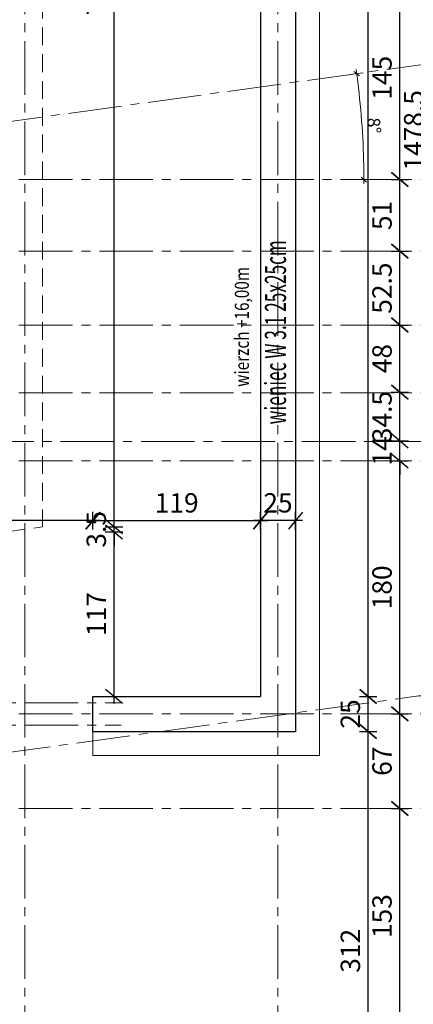
# Model space of a CAD drawing. Units: millimetres. Extents: x 12212 to 139035, y -139026 to 17347.
# Drawn here: x 14830 to 15110, y 10478 to 11178 of the extents above; entities that cross this region are included whole.
import ezdxf

# ---------------------------------------------------------------- set-up
doc = ezdxf.new("R2010")
doc.units = ezdxf.units.MM
doc.linetypes.add('CENTER2', pattern=[28.575, 19.05, -3.175, 3.175, -3.175])
doc.linetypes.add('HIDDEN', pattern=[9.525, 6.35, -3.175])
for name, color, linetype, lineweight in [('e-cad_osie', 186, 'CENTER2', 0), ('e-cad_wymiary', 56, 'Continuous', 15), ('K- OPISY', 40, 'Continuous', 20), ('K-BELKI ŻELBETOWE', 160, 'HIDDEN', 20), ('K-IZOLACJA', 32, 'Continuous', 15), ('K-NADPROŻA L-19', 142, 'CENTER2', 20), ('K-RZĘDNE', 7, 'Continuous', 15), ('K-ŚCIANY KONSTRUKCYJNE', 16, 'Continuous', 30)]:
    doc.layers.add(name, color=color, linetype=linetype, lineweight=lineweight)
doc.styles.add('e-cad_1', font='simplex.shx', dxfattribs={"width": 0.8})
doc.styles.add('mm50', font='arial.ttf', dxfattribs={"width": 0.8, "height": 9})
doc.styles.add('simpl', font='simplex.shx', dxfattribs={"width": 0.6})
doc.styles.add('sz', font='romans.shx', dxfattribs={"width": 0.8})
doc.dimstyles.new('1_50', dxfattribs={"dimscale": 5, "dimtxt": 2.75, "dimasz": 2, "dimexe": 1.25, "dimexo": 0, "dimgap": 0.8, "dimtad": 1, "dimdec": 1, "dimrnd": 0.5, "dimdsep": 46, "dimtxsty": 'simpl', "dimblk": 'OBLIQUE', "dimcen": 0, "dimdle": 1, "dimclrd": 256, "dimclre": 256, "dimclrt": 256, "dimadec": 0, "dimazin": 0, "dimtfac": 1, "dimtdec": 1, "dimtix": 1, "dimtmove": 2, "dimatfit": 3, "dimfxl": 0, "dimarcsym": 0})
doc.dimstyles.new('mm50', dxfattribs={"dimtxt": 9, "dimasz": 6, "dimexe": 0.08, "dimexo": 0.1, "dimgap": 4, "dimtad": 1, "dimdec": 1, "dimrnd": 0.5, "dimdsep": 46, "dimtxsty": 'mm50', "dimblk": 'Dim01', "dimcen": 0, "dimdle": 0.05, "dimse1": 1, "dimse2": 1, "dimclrd": 256, "dimclrt": 132, "dimadec": 0, "dimazin": 0, "dimtfac": 0.02, "dimtdec": 1, "dimtix": 1, "dimtmove": 0, "dimatfit": 3, "dimfxl": 0, "dimtolj": 1, "dimtzin": 0, "dimlwd": -1, "dimarcsym": 0})

# ---------------------------------------------------------------- blocks, each defined once
blk = doc.blocks.new('_Oblique')
at = {"color": 0, "linetype": 'ByBlock', "lineweight": -2}
blk.add_line((0.5, 0.6), (-0.5, -0.6), dxfattribs=at)
blk = doc.blocks.new('*D376')
at = {"layer": 'Defpoints', "color": 0}
for p in [(15000.81, 11810.16), (15000.81, 11810.16), (14875.79, 11792.92), (14973.18, 11758.28), (15000.81, 10697.01)]:
    blk.add_point(p, dxfattribs=at)
at = {"layer": 'e-cad_wymiary', "lineweight": -2, "ltscale": 2}
blk.add_arc((15000.81, 11810.16), 58.78, 187.85524, 270, dxfattribs=at)
at = {"layer": 'e-cad_wymiary', "lineweight": -2, "ltscale": 2, "xscale": 10, "yscale": 10, "zscale": 10, "rotation": 97.85524055306786}
blk.add_blockref('_Oblique', (14942.59, 11802.13), dxfattribs=at)
at = {"layer": 'e-cad_wymiary', "lineweight": -2, "ltscale": 2, "xscale": 10, "yscale": 10, "zscale": 10}
blk.add_blockref('_Oblique', (15000.81, 11751.38), dxfattribs=at)
at = {"layer": 'e-cad_wymiary', "ltscale": 2, "insert": (14969.34, 11774.05), "char_height": 13.75, "attachment_point": 5, "rotation": 318.92762, "style": 'simpl', "bg_fill": 3, "box_fill_scale": 1.1, "bg_fill_color": 256, "bg_fill_true_color": 13158600, "bg_fill_transparency": 10685770}
blk.add_mtext('82%%d', dxfattribs=at)
blk = doc.blocks.new('Dim01')
for p, q in [((0.5, 0), (-1, 0)), ((-0.3, -0.3), (0.3, 0.3)), ((0, 0.8), (0, -0.8))]:
    blk.add_line(p, q)
blk = doc.blocks.new('*D1241')
at = {"layer": 'Defpoints', "color": 0}
for p in [(15138.45, 10700.81), (12543.19, 10374.51), (15259.17, 10374.51), (12628.68, 10367.89), (12436.71, 10328.07)]:
    blk.add_point(p, dxfattribs=at)
at = {"layer": 'e-cad_wymiary'}
for start, end in [(175.25085, 177.62542), (180, 187.85524), (190.22982, 192.60439)]:
    blk.add_arc((12773.31, 10374.51), 144.78, start, end, dxfattribs=at)
at = {"layer": 'e-cad_wymiary', "ltscale": 2, "xscale": 6, "yscale": 6, "zscale": 6}
for p, rotation in [((12628.53, 10374.51), 268.8127116807503), ((12629.89, 10354.72), 99.04252887232084)]:
    blk.add_blockref('Dim01', p, dxfattribs=dict(at, rotation=rotation))
at = {"layer": 'e-cad_wymiary', "color": 132, "ltscale": 2, "insert": (12637.45, 10365.18), "char_height": 9, "attachment_point": 5, "rotation": 273.92762, "style": 'mm50'}
blk.add_mtext('\\A1;8%%d', dxfattribs=at)
blk = doc.blocks.new('*D1244')
at = {"layer": 'Defpoints', "color": 0}
for p in [(15138.45, 11149.42), (12543.19, 10864.51), (15259.22, 10864.51), (12679.45, 10846.5), (12436.71, 10776.68)]:
    blk.add_point(p, dxfattribs=at)
at = {"layer": 'e-cad_wymiary'}
blk.add_arc((13073.31, 10864.51), 394.27, 180.87193, 186.98331, dxfattribs=at)
at = {"layer": 'e-cad_wymiary', "ltscale": 2, "xscale": 6, "yscale": 6, "zscale": 6}
for p, rotation in [((12679.04, 10864.51), 90.43596485705355), ((12682.74, 10810.62), 277.4192756960176)]:
    blk.add_blockref('Dim01', p, dxfattribs=dict(at, rotation=rotation))
at = {"layer": 'e-cad_wymiary', "color": 132, "ltscale": 2, "insert": (12688.54, 10838.09), "char_height": 9, "attachment_point": 5, "rotation": 273.92762, "style": 'mm50'}
blk.add_mtext('\\A1;8%%d', dxfattribs=at)
blk = doc.blocks.new('*D1245')
at = {"layer": 'Defpoints', "color": 0}
for p in [(15138.45, 11149.42), (15073.8, 11089.7), (12543.19, 11064.51), (15259.17, 11064.51), (12436.71, 10776.68)]:
    blk.add_point(p, dxfattribs=at)
at = {"layer": 'e-cad_wymiary'}
blk.add_arc((14522.95, 11064.51), 551.42, 0.62344, 7.2318, dxfattribs=at)
at = {"layer": 'e-cad_wymiary', "ltscale": 2, "xscale": 6, "yscale": 6, "zscale": 6}
for p, rotation in [((15069.2, 11139.87), 97.54352068538213), ((15074.37, 11064.51), 270.311719867689)]:
    blk.add_blockref('Dim01', p, dxfattribs=dict(at, rotation=rotation))
at = {"layer": 'e-cad_wymiary', "color": 132, "ltscale": 2, "insert": (15081.65, 11102.87), "char_height": 9, "attachment_point": 5, "rotation": 273.92762, "style": 'mm50'}
blk.add_mtext('\\A1;8%%d', dxfattribs=at)
blk = doc.blocks.new('*D1246')
at = {"layer": 'Defpoints', "color": 0}
for p in [(15138.45, 10700.81), (12543.19, 10684.51), (15119.06, 10689.03), (15259.17, 10684.51), (12436.71, 10328.07)]:
    blk.add_point(p, dxfattribs=at)
at = {"layer": 'e-cad_wymiary'}
for start, end in [(11.33138, 14.80753), (0, 7.85524), (353.04771, 356.52386)]:
    blk.add_arc((15020.26, 10684.51), 98.91, start, end, dxfattribs=at)
at = {"layer": 'e-cad_wymiary', "ltscale": 2, "xscale": 6, "yscale": 6, "zscale": 6}
for p, rotation in [((15118.24, 10698.03), 279.5933124806985), ((15119.17, 10684.51), 88.26192807237248)]:
    blk.add_blockref('Dim01', p, dxfattribs=dict(at, rotation=rotation))
at = {"layer": 'e-cad_wymiary', "color": 132, "ltscale": 2, "insert": (15127.51, 10691.87), "char_height": 9, "attachment_point": 5, "rotation": 273.92762, "style": 'mm50'}
blk.add_mtext('\\A1;8%%d', dxfattribs=at)
blk = doc.blocks.new('*D1270')
at = {"layer": 'Defpoints', "color": 0}
for p in [(14545.81, 10697.01), (15000.81, 10697.01), (15000.81, 10312.25)]:
    blk.add_point(p, dxfattribs=at)
at = {"layer": 'e-cad_wymiary', "lineweight": -2, "ltscale": 2}
for p, q in [((14545.81, 10318.5), (14545.81, 10306)), ((15000.81, 10318.5), (15000.81, 10306)), ((14540.81, 10312.25), (15005.81, 10312.25))]:
    blk.add_line(p, q, dxfattribs=at)
at = {"layer": 'e-cad_wymiary', "lineweight": -2, "ltscale": 2, "xscale": 10, "yscale": 10, "zscale": 10, "rotation": 180}
blk.add_blockref('_Oblique', (14545.81, 10312.25), dxfattribs=at)
at = {"layer": 'e-cad_wymiary', "lineweight": -2, "ltscale": 2, "xscale": 10, "yscale": 10, "zscale": 10}
blk.add_blockref('_Oblique', (15000.81, 10312.25), dxfattribs=at)
at = {"layer": 'e-cad_wymiary', "ltscale": 2, "insert": (14773.31, 10323.13), "char_height": 13.75, "attachment_point": 5, "style": 'simpl', "bg_fill": 3, "box_fill_scale": 1.1, "bg_fill_color": 256, "bg_fill_transparency": 0}
blk.add_mtext('455', dxfattribs=at)
blk = doc.blocks.new('*D1271')
at = {"layer": 'Defpoints', "color": 0}
for p in [(15000.81, 10697.01), (15025.81, 10684.51), (15025.81, 10312.25)]:
    blk.add_point(p, dxfattribs=at)
at = {"layer": 'e-cad_wymiary', "lineweight": -2, "ltscale": 2}
for p, q in [((15000.81, 10318.5), (15000.81, 10306)), ((15025.81, 10318.5), (15025.81, 10306)), ((14995.81, 10312.25), (15030.81, 10312.25))]:
    blk.add_line(p, q, dxfattribs=at)
at = {"layer": 'e-cad_wymiary', "lineweight": -2, "ltscale": 2, "xscale": 10, "yscale": 10, "zscale": 10, "rotation": 180}
blk.add_blockref('_Oblique', (15000.81, 10312.25), dxfattribs=at)
at = {"layer": 'e-cad_wymiary', "lineweight": -2, "ltscale": 2, "xscale": 10, "yscale": 10, "zscale": 10}
blk.add_blockref('_Oblique', (15025.81, 10312.25), dxfattribs=at)
at = {"layer": 'e-cad_wymiary', "ltscale": 2, "insert": (15013.31, 10323.13), "char_height": 13.75, "attachment_point": 5, "style": 'simpl', "bg_fill": 3, "box_fill_scale": 1.1, "bg_fill_color": 256, "bg_fill_transparency": 0}
blk.add_mtext('25', dxfattribs=at)
blk = doc.blocks.new('*D1272')
at = {"layer": 'Defpoints', "color": 0}
for p in [(15025.81, 10684.51), (15013.31, 10360.06), (15013.31, 10289.75)]:
    blk.add_point(p, dxfattribs=at)
at = {"layer": 'e-cad_wymiary', "lineweight": -2, "ltscale": 2}
for p, q in [((15013.31, 10296), (15013.31, 10283.5)), ((15025.81, 10296), (15025.81, 10283.5)), ((15013.31, 10289.75), (15003.31, 10289.75)), ((15030.81, 10289.75), (15008.31, 10289.75)), ((15025.81, 10289.75), (15035.81, 10289.75))]:
    blk.add_line(p, q, dxfattribs=at)
at = {"layer": 'e-cad_wymiary', "lineweight": -2, "ltscale": 2, "xscale": 10, "yscale": 10, "zscale": 10}
blk.add_blockref('_Oblique', (15013.31, 10289.75), dxfattribs=at)
at = {"layer": 'e-cad_wymiary', "lineweight": -2, "ltscale": 2, "xscale": 10, "yscale": 10, "zscale": 10, "rotation": 180}
blk.add_blockref('_Oblique', (15025.81, 10289.75), dxfattribs=at)
at = {"layer": 'e-cad_wymiary', "ltscale": 2, "insert": (15019.56, 10300.63), "char_height": 13.75, "attachment_point": 5, "style": 'simpl', "bg_fill": 3, "box_fill_scale": 1.1, "bg_fill_color": 256, "bg_fill_transparency": 0}
blk.add_mtext('12.5', dxfattribs=at)
blk = doc.blocks.new('*D1283')
at = {"layer": 'Defpoints', "color": 0}
for p in [(15025.81, 10672.01), (12760.81, 10360.16), (15025.81, 10267.25)]:
    blk.add_point(p, dxfattribs=at)
at = {"layer": 'e-cad_wymiary', "lineweight": -2, "ltscale": 2}
for p, q in [((12760.81, 10273.5), (12760.81, 10261)), ((15025.81, 10273.5), (15025.81, 10261)), ((12755.81, 10267.25), (15030.81, 10267.25))]:
    blk.add_line(p, q, dxfattribs=at)
at = {"layer": 'e-cad_wymiary', "lineweight": -2, "ltscale": 2, "xscale": 10, "yscale": 10, "zscale": 10, "rotation": 180}
blk.add_blockref('_Oblique', (12760.81, 10267.25), dxfattribs=at)
at = {"layer": 'e-cad_wymiary', "lineweight": -2, "ltscale": 2, "xscale": 10, "yscale": 10, "zscale": 10}
blk.add_blockref('_Oblique', (15025.81, 10267.25), dxfattribs=at)
at = {"layer": 'e-cad_wymiary', "ltscale": 2, "insert": (13893.31, 10278.13), "char_height": 13.75, "attachment_point": 5, "style": 'simpl', "bg_fill": 3, "box_fill_scale": 1.1, "bg_fill_color": 256, "bg_fill_transparency": 0}
blk.add_mtext('2265', dxfattribs=at)
blk = doc.blocks.new('*D1284')
at = {"layer": 'Defpoints', "color": 0}
for p in [(15025.81, 10672.01), (15077.45, 10672.01), (12760.81, 10360.16)]:
    blk.add_point(p, dxfattribs=at)
at = {"layer": 'e-cad_wymiary', "lineweight": -2, "ltscale": 2}
for p, q in [((15071.2, 10672.01), (15083.7, 10672.01)), ((15077.45, 10355.16), (15077.45, 10677.01)), ((15071.2, 10360.16), (15083.7, 10360.16))]:
    blk.add_line(p, q, dxfattribs=at)
at = {"layer": 'e-cad_wymiary', "lineweight": -2, "ltscale": 2, "xscale": 10, "yscale": 10, "zscale": 10}
for p, rotation in [((15077.45, 10672.01), 90), ((15077.45, 10360.16), -90.00000000000001)]:
    blk.add_blockref('_Oblique', p, dxfattribs=dict(at, rotation=rotation))
at = {"layer": 'e-cad_wymiary', "ltscale": 2, "insert": (15066.57, 10516.09), "char_height": 13.75, "attachment_point": 5, "rotation": 90, "style": 'simpl', "bg_fill": 3, "box_fill_scale": 1.1, "bg_fill_color": 256, "bg_fill_transparency": 0}
blk.add_mtext('312', dxfattribs=at)
blk = doc.blocks.new('*D1285')
at = {"layer": 'Defpoints', "color": 0}
for p in [(15000.81, 10697.01), (15077.45, 10697.01), (15025.81, 10672.01)]:
    blk.add_point(p, dxfattribs=at)
at = {"layer": 'e-cad_wymiary', "lineweight": -2, "ltscale": 2}
for p, q in [((15077.45, 10667.01), (15077.45, 10702.01)), ((15071.2, 10697.01), (15083.7, 10697.01)), ((15071.2, 10672.01), (15083.7, 10672.01))]:
    blk.add_line(p, q, dxfattribs=at)
at = {"layer": 'e-cad_wymiary', "lineweight": -2, "ltscale": 2, "xscale": 10, "yscale": 10, "zscale": 10}
for p, rotation in [((15077.45, 10697.01), 90), ((15077.45, 10672.01), -90.00000000000001)]:
    blk.add_blockref('_Oblique', p, dxfattribs=dict(at, rotation=rotation))
at = {"layer": 'e-cad_wymiary', "ltscale": 2, "insert": (15066.57, 10684.51), "char_height": 13.75, "attachment_point": 5, "rotation": 90, "style": 'simpl', "bg_fill": 3, "box_fill_scale": 1.1, "bg_fill_color": 256, "bg_fill_transparency": 0}
blk.add_mtext('25', dxfattribs=at)
blk = doc.blocks.new('*D1286')
at = {"layer": 'Defpoints', "color": 0}
for p in [(15025.81, 11838.85), (15077.45, 11838.85), (15000.81, 10697.01)]:
    blk.add_point(p, dxfattribs=at)
at = {"layer": 'e-cad_wymiary', "lineweight": -2, "ltscale": 2}
for p, q in [((15077.45, 10692.01), (15077.45, 11843.85)), ((15071.2, 11838.85), (15083.7, 11838.85)), ((15071.2, 10697.01), (15083.7, 10697.01))]:
    blk.add_line(p, q, dxfattribs=at)
at = {"layer": 'e-cad_wymiary', "lineweight": -2, "ltscale": 2, "xscale": 10, "yscale": 10, "zscale": 10}
for p, rotation in [((15077.45, 11838.85), 90), ((15077.45, 10697.01), -90.00000000000001)]:
    blk.add_blockref('_Oblique', p, dxfattribs=dict(at, rotation=rotation))
at = {"layer": 'e-cad_wymiary', "ltscale": 2, "insert": (15066.57, 11267.93), "char_height": 13.75, "attachment_point": 5, "rotation": 90, "style": 'simpl', "bg_fill": 3, "box_fill_scale": 1.1, "bg_fill_color": 256, "bg_fill_transparency": 0}
blk.add_mtext('1142', dxfattribs=at)
blk = doc.blocks.new('*D1290')
at = {"layer": 'Defpoints', "color": 0}
for p in [(15032.51, 10617.33), (15099.95, 10617.33), (15031.84, 10464.18)]:
    blk.add_point(p, dxfattribs=at)
at = {"layer": 'e-cad_wymiary', "lineweight": -2, "ltscale": 2}
for p, q in [((15099.95, 10459.18), (15099.95, 10622.33)), ((15093.7, 10617.33), (15106.2, 10617.33)), ((15093.7, 10464.18), (15106.2, 10464.18))]:
    blk.add_line(p, q, dxfattribs=at)
at = {"layer": 'e-cad_wymiary', "lineweight": -2, "ltscale": 2, "xscale": 10, "yscale": 10, "zscale": 10}
for p, rotation in [((15099.95, 10617.33), 90), ((15099.95, 10464.18), -90.00000000000001)]:
    blk.add_blockref('_Oblique', p, dxfattribs=dict(at, rotation=rotation))
at = {"layer": 'e-cad_wymiary', "ltscale": 2, "insert": (15089.07, 10540.76), "char_height": 13.75, "attachment_point": 5, "rotation": 90, "style": 'simpl', "bg_fill": 3, "box_fill_scale": 1.1, "bg_fill_color": 256, "bg_fill_transparency": 0}
blk.add_mtext('153', dxfattribs=at)
blk = doc.blocks.new('*D1291')
at = {"layer": 'Defpoints', "color": 0}
for p in [(14981.62, 10684.51), (15099.95, 10684.51), (15032.51, 10617.33)]:
    blk.add_point(p, dxfattribs=at)
at = {"layer": 'e-cad_wymiary', "lineweight": -2, "ltscale": 2}
for p, q in [((15093.7, 10684.51), (15106.2, 10684.51)), ((15099.95, 10612.33), (15099.95, 10689.51)), ((15093.7, 10617.33), (15106.2, 10617.33))]:
    blk.add_line(p, q, dxfattribs=at)
at = {"layer": 'e-cad_wymiary', "lineweight": -2, "ltscale": 2, "xscale": 10, "yscale": 10, "zscale": 10}
for p, rotation in [((15099.95, 10684.51), 90), ((15099.95, 10617.33), -90.00000000000001)]:
    blk.add_blockref('_Oblique', p, dxfattribs=dict(at, rotation=rotation))
at = {"layer": 'e-cad_wymiary', "ltscale": 2, "insert": (15089.07, 10650.92), "char_height": 13.75, "attachment_point": 5, "rotation": 90, "style": 'simpl', "bg_fill": 3, "box_fill_scale": 1.1, "bg_fill_color": 256, "bg_fill_transparency": 0}
blk.add_mtext('67', dxfattribs=at)
blk = doc.blocks.new('*D1292')
at = {"layer": 'Defpoints', "color": 0}
for p in [(14991.73, 10864.51), (15099.95, 10864.51), (14981.62, 10684.51)]:
    blk.add_point(p, dxfattribs=at)
at = {"layer": 'e-cad_wymiary', "lineweight": -2, "ltscale": 2}
for p, q in [((15099.95, 10679.51), (15099.95, 10869.51)), ((15093.7, 10864.51), (15106.2, 10864.51)), ((15093.7, 10684.51), (15106.2, 10684.51))]:
    blk.add_line(p, q, dxfattribs=at)
at = {"layer": 'e-cad_wymiary', "lineweight": -2, "ltscale": 2, "xscale": 10, "yscale": 10, "zscale": 10}
for p, rotation in [((15099.95, 10864.51), 90), ((15099.95, 10684.51), -90.00000000000001)]:
    blk.add_blockref('_Oblique', p, dxfattribs=dict(at, rotation=rotation))
at = {"layer": 'e-cad_wymiary', "ltscale": 2, "insert": (15089.07, 10774.51), "char_height": 13.75, "attachment_point": 5, "rotation": 90, "style": 'simpl', "bg_fill": 3, "box_fill_scale": 1.1, "bg_fill_color": 256, "bg_fill_transparency": 0}
blk.add_mtext('180', dxfattribs=at)
blk = doc.blocks.new('*D1293')
at = {"layer": 'Defpoints', "color": 0}
for p in [(14991.06, 10878.61), (15099.95, 10878.61), (14991.73, 10864.51)]:
    blk.add_point(p, dxfattribs=at)
at = {"layer": 'e-cad_wymiary', "lineweight": -2, "ltscale": 2}
for p, q in [((15099.95, 10878.61), (15099.95, 10888.61)), ((15099.95, 10859.51), (15099.95, 10883.61)), ((15093.7, 10878.61), (15106.2, 10878.61)), ((15093.7, 10864.51), (15106.2, 10864.51)), ((15099.95, 10864.51), (15099.95, 10854.51))]:
    blk.add_line(p, q, dxfattribs=at)
at = {"layer": 'e-cad_wymiary', "lineweight": -2, "ltscale": 2, "xscale": 10, "yscale": 10, "zscale": 10}
for p, rotation in [((15099.95, 10878.61), -90.00000000000001), ((15099.95, 10864.51), 90)]:
    blk.add_blockref('_Oblique', p, dxfattribs=dict(at, rotation=rotation))
at = {"layer": 'e-cad_wymiary', "ltscale": 2, "insert": (15089.07, 10871.56), "char_height": 13.75, "attachment_point": 5, "rotation": 90, "style": 'simpl', "bg_fill": 3, "box_fill_scale": 1.1, "bg_fill_color": 256, "bg_fill_transparency": 0}
blk.add_mtext('14', dxfattribs=at)
blk = doc.blocks.new('*D1294')
at = {"layer": 'Defpoints', "color": 0}
for p in [(14969.44, 10913.29), (15099.95, 10913.29), (14991.06, 10878.61)]:
    blk.add_point(p, dxfattribs=at)
at = {"layer": 'e-cad_wymiary', "lineweight": -2, "ltscale": 2}
for p, q in [((15099.95, 10873.61), (15099.95, 10918.29)), ((15093.7, 10913.29), (15106.2, 10913.29)), ((15093.7, 10878.61), (15106.2, 10878.61))]:
    blk.add_line(p, q, dxfattribs=at)
at = {"layer": 'e-cad_wymiary', "lineweight": -2, "ltscale": 2, "xscale": 10, "yscale": 10, "zscale": 10}
for p, rotation in [((15099.95, 10913.29), 90), ((15099.95, 10878.61), -90.00000000000001)]:
    blk.add_blockref('_Oblique', p, dxfattribs=dict(at, rotation=rotation))
at = {"layer": 'e-cad_wymiary', "ltscale": 2, "insert": (15089.07, 10895.95), "char_height": 13.75, "attachment_point": 5, "rotation": 90, "style": 'simpl', "bg_fill": 3, "box_fill_scale": 1.1, "bg_fill_color": 256, "bg_fill_transparency": 0}
blk.add_mtext('34.5', dxfattribs=at)
blk = doc.blocks.new('*D1295')
at = {"layer": 'Defpoints', "color": 0}
for p in [(14955.93, 10961.08), (15099.95, 10961.08), (14969.44, 10913.29)]:
    blk.add_point(p, dxfattribs=at)
at = {"layer": 'e-cad_wymiary', "lineweight": -2, "ltscale": 2}
for p, q in [((15099.95, 10908.29), (15099.95, 10966.08)), ((15093.7, 10961.08), (15106.2, 10961.08)), ((15093.7, 10913.29), (15106.2, 10913.29))]:
    blk.add_line(p, q, dxfattribs=at)
at = {"layer": 'e-cad_wymiary', "lineweight": -2, "ltscale": 2, "xscale": 10, "yscale": 10, "zscale": 10}
for p, rotation in [((15099.95, 10961.08), 90), ((15099.95, 10913.29), -90.00000000000001)]:
    blk.add_blockref('_Oblique', p, dxfattribs=dict(at, rotation=rotation))
at = {"layer": 'e-cad_wymiary', "ltscale": 2, "insert": (15089.07, 10937.19), "char_height": 13.75, "attachment_point": 5, "rotation": 90, "style": 'simpl', "bg_fill": 3, "box_fill_scale": 1.1, "bg_fill_color": 256, "bg_fill_transparency": 0}
blk.add_mtext('48', dxfattribs=at)
blk = doc.blocks.new('*D1296')
at = {"layer": 'Defpoints', "color": 0}
for p in [(14964.03, 11013.51), (15099.95, 11013.51), (14955.93, 10961.08)]:
    blk.add_point(p, dxfattribs=at)
at = {"layer": 'e-cad_wymiary', "lineweight": -2, "ltscale": 2}
for p, q in [((15099.95, 10956.08), (15099.95, 11018.51)), ((15093.7, 11013.51), (15106.2, 11013.51)), ((15093.7, 10961.08), (15106.2, 10961.08))]:
    blk.add_line(p, q, dxfattribs=at)
at = {"layer": 'e-cad_wymiary', "lineweight": -2, "ltscale": 2, "xscale": 10, "yscale": 10, "zscale": 10}
for p, rotation in [((15099.95, 11013.51), 90), ((15099.95, 10961.08), -90.00000000000001)]:
    blk.add_blockref('_Oblique', p, dxfattribs=dict(at, rotation=rotation))
at = {"layer": 'e-cad_wymiary', "ltscale": 2, "insert": (15089.07, 10987.3), "char_height": 13.75, "attachment_point": 5, "rotation": 90, "style": 'simpl', "bg_fill": 3, "box_fill_scale": 1.1, "bg_fill_color": 256, "bg_fill_transparency": 0}
blk.add_mtext('52.5', dxfattribs=at)
blk = doc.blocks.new('*D1297')
at = {"layer": 'Defpoints', "color": 0}
for p in [(14966.74, 11064.51), (15099.95, 11064.51), (14964.03, 11013.51)]:
    blk.add_point(p, dxfattribs=at)
at = {"layer": 'e-cad_wymiary', "lineweight": -2, "ltscale": 2}
for p, q in [((15093.7, 11064.51), (15106.2, 11064.51)), ((15099.95, 11008.51), (15099.95, 11069.51)), ((15093.7, 11013.51), (15106.2, 11013.51))]:
    blk.add_line(p, q, dxfattribs=at)
at = {"layer": 'e-cad_wymiary', "lineweight": -2, "ltscale": 2, "xscale": 10, "yscale": 10, "zscale": 10}
for p, rotation in [((15099.95, 11064.51), 90), ((15099.95, 11013.51), -90.00000000000001)]:
    blk.add_blockref('_Oblique', p, dxfattribs=dict(at, rotation=rotation))
at = {"layer": 'e-cad_wymiary', "ltscale": 2, "insert": (15089.07, 11039.01), "char_height": 13.75, "attachment_point": 5, "rotation": 90, "style": 'simpl', "bg_fill": 3, "box_fill_scale": 1.1, "bg_fill_color": 256, "bg_fill_transparency": 0}
blk.add_mtext('51', dxfattribs=at)
blk = doc.blocks.new('*D1298')
at = {"layer": 'Defpoints', "color": 0}
for p in [(14970.79, 11209.28), (15099.95, 11209.28), (14966.74, 11064.51)]:
    blk.add_point(p, dxfattribs=at)
at = {"layer": 'e-cad_wymiary', "lineweight": -2, "ltscale": 2}
for p, q in [((15099.95, 11059.51), (15099.95, 11214.28)), ((15093.7, 11209.28), (15106.2, 11209.28)), ((15093.7, 11064.51), (15106.2, 11064.51))]:
    blk.add_line(p, q, dxfattribs=at)
at = {"layer": 'e-cad_wymiary', "lineweight": -2, "ltscale": 2, "xscale": 10, "yscale": 10, "zscale": 10}
for p, rotation in [((15099.95, 11209.28), 90), ((15099.95, 11064.51), -90.00000000000001)]:
    blk.add_blockref('_Oblique', p, dxfattribs=dict(at, rotation=rotation))
at = {"layer": 'e-cad_wymiary', "ltscale": 2, "insert": (15089.07, 11136.9), "char_height": 13.75, "attachment_point": 5, "rotation": 90, "style": 'simpl', "bg_fill": 3, "box_fill_scale": 1.1, "bg_fill_color": 256, "bg_fill_transparency": 0}
blk.add_mtext('145', dxfattribs=at)
blk = doc.blocks.new('*D1305')
at = {"layer": 'Defpoints', "color": 0}
for p in [(15025.81, 11838.85), (12760.81, 10360.16), (15122.45, 10360.16)]:
    blk.add_point(p, dxfattribs=at)
at = {"layer": 'e-cad_wymiary', "lineweight": -2, "ltscale": 2}
for p, q in [((15122.45, 11843.85), (15122.45, 10355.16)), ((15116.2, 11838.85), (15128.7, 11838.85)), ((15116.2, 10360.16), (15128.7, 10360.16))]:
    blk.add_line(p, q, dxfattribs=at)
at = {"layer": 'e-cad_wymiary', "lineweight": -2, "ltscale": 2, "xscale": 10, "yscale": 10, "zscale": 10}
for p, rotation in [((15122.45, 11838.85), 90), ((15122.45, 10360.16), -90.00000000000001)]:
    blk.add_blockref('_Oblique', p, dxfattribs=dict(at, rotation=rotation))
at = {"layer": 'e-cad_wymiary', "ltscale": 2, "insert": (15111.57, 11099.51), "char_height": 13.75, "attachment_point": 5, "rotation": 90, "style": 'simpl', "bg_fill": 3, "box_fill_scale": 1.1, "bg_fill_color": 256, "bg_fill_transparency": 0}
blk.add_mtext('1478.5', dxfattribs=at)
blk = doc.blocks.new('*D1342')
at = {"layer": 'Defpoints', "color": 0}
for p in [(15000.81, 10821.98), (15000.81, 10708.4), (15025.81, 10708.4)]:
    blk.add_point(p, dxfattribs=at)
at = {"layer": 'e-cad_wymiary', "lineweight": -2, "ltscale": 2}
for p, q in [((15000.81, 10815.73), (15000.81, 10828.23)), ((15025.81, 10815.73), (15025.81, 10828.23)), ((15030.81, 10821.98), (14995.81, 10821.98))]:
    blk.add_line(p, q, dxfattribs=at)
at = {"layer": 'e-cad_wymiary', "lineweight": -2, "ltscale": 2, "xscale": 10, "yscale": 10, "zscale": 10, "rotation": 180}
blk.add_blockref('_Oblique', (15000.81, 10821.98), dxfattribs=at)
at = {"layer": 'e-cad_wymiary', "lineweight": -2, "ltscale": 2, "xscale": 10, "yscale": 10, "zscale": 10}
blk.add_blockref('_Oblique', (15025.81, 10821.98), dxfattribs=at)
at = {"layer": 'e-cad_wymiary', "ltscale": 2, "insert": (15013.31, 10832.85), "char_height": 13.75, "attachment_point": 5, "style": 'simpl', "bg_fill": 3, "box_fill_scale": 1.1, "bg_fill_color": 256, "bg_fill_transparency": 0}
blk.add_mtext('25', dxfattribs=at)
blk = doc.blocks.new('*D1343')
at = {"layer": 'Defpoints', "color": 0}
for p in [(14681.81, 10821.98), (14681.81, 10697.01), (14881.81, 10697.01)]:
    blk.add_point(p, dxfattribs=at)
at = {"layer": 'e-cad_wymiary', "lineweight": -2, "ltscale": 2}
for p, q in [((14681.81, 10815.73), (14681.81, 10828.23)), ((14881.81, 10815.73), (14881.81, 10828.23)), ((14886.81, 10821.98), (14676.81, 10821.98))]:
    blk.add_line(p, q, dxfattribs=at)
at = {"layer": 'e-cad_wymiary', "lineweight": -2, "ltscale": 2, "xscale": 10, "yscale": 10, "zscale": 10, "rotation": 180}
blk.add_blockref('_Oblique', (14681.81, 10821.98), dxfattribs=at)
at = {"layer": 'e-cad_wymiary', "lineweight": -2, "ltscale": 2, "xscale": 10, "yscale": 10, "zscale": 10}
blk.add_blockref('_Oblique', (14881.81, 10821.98), dxfattribs=at)
at = {"layer": 'e-cad_wymiary', "ltscale": 2, "insert": (14748.33, 10832.85), "char_height": 13.75, "attachment_point": 5, "style": 'simpl', "bg_fill": 3, "box_fill_scale": 1.1, "bg_fill_color": 256, "bg_fill_transparency": 0}
blk.add_mtext('200', dxfattribs=at)
blk = doc.blocks.new('*D1384')
at = {"layer": 'Defpoints', "color": 0}
for p in [(15000.81, 10821.98), (14881.81, 10697.01), (15000.81, 10697.01)]:
    blk.add_point(p, dxfattribs=at)
at = {"layer": 'e-cad_wymiary', "lineweight": -2, "ltscale": 2}
for p, q in [((14881.81, 10815.73), (14881.81, 10828.23)), ((15000.81, 10815.73), (15000.81, 10828.23)), ((14876.81, 10821.98), (15005.81, 10821.98))]:
    blk.add_line(p, q, dxfattribs=at)
at = {"layer": 'e-cad_wymiary', "lineweight": -2, "ltscale": 2, "xscale": 10, "yscale": 10, "zscale": 10, "rotation": 180}
blk.add_blockref('_Oblique', (14881.81, 10821.98), dxfattribs=at)
at = {"layer": 'e-cad_wymiary', "lineweight": -2, "ltscale": 2, "xscale": 10, "yscale": 10, "zscale": 10}
blk.add_blockref('_Oblique', (15000.81, 10821.98), dxfattribs=at)
at = {"layer": 'e-cad_wymiary', "ltscale": 2, "insert": (14941.31, 10832.85), "char_height": 13.75, "attachment_point": 5, "style": 'simpl', "bg_fill": 3, "box_fill_scale": 1.1, "bg_fill_color": 256, "bg_fill_transparency": 0}
blk.add_mtext('119', dxfattribs=at)
blk = doc.blocks.new('*D1448')
at = {"layer": 'Defpoints', "color": 0}
for p in [(14820.81, 10814.06), (14896.81, 10814.06), (14881.81, 10697.01)]:
    blk.add_point(p, dxfattribs=at)
at = {"layer": 'e-cad_wymiary', "lineweight": -2, "ltscale": 2}
for p, q in [((14896.81, 10692.01), (14896.81, 10819.06)), ((14890.56, 10814.06), (14903.06, 10814.06)), ((14890.56, 10697.01), (14903.06, 10697.01))]:
    blk.add_line(p, q, dxfattribs=at)
at = {"layer": 'e-cad_wymiary', "lineweight": -2, "ltscale": 2, "xscale": 10, "yscale": 10, "zscale": 10}
for p, rotation in [((14896.81, 10814.06), 90), ((14896.81, 10697.01), 270)]:
    blk.add_blockref('_Oblique', p, dxfattribs=dict(at, rotation=rotation))
at = {"layer": 'e-cad_wymiary', "ltscale": 2, "insert": (14885.94, 10755.53), "char_height": 13.75, "attachment_point": 5, "rotation": 90, "style": 'simpl', "bg_fill": 3, "box_fill_scale": 1.1, "bg_fill_color": 256, "bg_fill_true_color": 13158600, "bg_fill_transparency": 16713212}
blk.add_mtext('117', dxfattribs=at)
blk = doc.blocks.new('*D1449')
at = {"layer": 'Defpoints', "color": 0}
for p in [(14845.81, 10817.51), (14896.81, 10817.51), (14820.81, 10814.06)]:
    blk.add_point(p, dxfattribs=at)
at = {"layer": 'e-cad_wymiary', "lineweight": -2, "ltscale": 2}
for p, q in [((14896.81, 10817.51), (14896.81, 10827.51)), ((14890.56, 10817.51), (14903.06, 10817.51)), ((14896.81, 10814.06), (14896.81, 10817.51)), ((14890.56, 10814.06), (14903.06, 10814.06)), ((14896.81, 10814.06), (14896.81, 10804.06))]:
    blk.add_line(p, q, dxfattribs=at)
at = {"layer": 'e-cad_wymiary', "lineweight": -2, "ltscale": 2, "xscale": 10, "yscale": 10, "zscale": 10}
for p, rotation in [((14896.81, 10817.51), 270), ((14896.81, 10814.06), 90)]:
    blk.add_blockref('_Oblique', p, dxfattribs=dict(at, rotation=rotation))
at = {"layer": 'e-cad_wymiary', "ltscale": 2, "insert": (14885.94, 10815.79), "char_height": 13.75, "attachment_point": 5, "rotation": 90, "style": 'simpl', "bg_fill": 3, "box_fill_scale": 1.1, "bg_fill_color": 256, "bg_fill_true_color": 13158600, "bg_fill_transparency": 16713282}
blk.add_mtext('3.5', dxfattribs=at)
blk = doc.blocks.new('*D1450')
at = {"layer": 'Defpoints', "color": 0}
for p in [(14845.81, 11591.78), (14896.81, 11591.78), (14845.81, 10817.51)]:
    blk.add_point(p, dxfattribs=at)
at = {"layer": 'e-cad_wymiary', "lineweight": -2, "ltscale": 2}
for p, q in [((14896.81, 10812.51), (14896.81, 11596.78)), ((14890.56, 11591.78), (14903.06, 11591.78)), ((14890.56, 10817.51), (14903.06, 10817.51))]:
    blk.add_line(p, q, dxfattribs=at)
at = {"layer": 'e-cad_wymiary', "lineweight": -2, "ltscale": 2, "xscale": 10, "yscale": 10, "zscale": 10}
for p, rotation in [((14896.81, 11591.78), 90), ((14896.81, 10817.51), 270)]:
    blk.add_blockref('_Oblique', p, dxfattribs=dict(at, rotation=rotation))
at = {"layer": 'e-cad_wymiary', "ltscale": 2, "insert": (14885.94, 11204.65), "char_height": 13.75, "attachment_point": 5, "rotation": 90, "style": 'simpl', "bg_fill": 3, "box_fill_scale": 1.1, "bg_fill_color": 256, "bg_fill_true_color": 13158600, "bg_fill_transparency": 16713362}
blk.add_mtext('774.5', dxfattribs=at)

msp = doc.modelspace()

# ---------------------------------------------------------------- linework, layer by layer
at = {"layer": 'e-cad_osie', "ltscale": 2}
for p, q in [((14833.31, 12020.22), (14833.31, 10226.87)), ((15013.31, 12020.22), (15013.31, 10227)), ((12543.19, 10791.37), (15138.45, 11149.42)), ((12543.19, 11064.51), (15259.17, 11064.51)), ((12543.19, 11013.51), (15259.17, 11013.51)), ((12543.19, 10961.08), (15259.17, 10961.08)), ((12543.19, 10912.79), (15259.17, 10912.79)), ((12515.65, 10878.3), (15320.96, 10878.3)), ((12543.19, 10864.51), (15259.22, 10864.51)), ((12549.1, 10343.57), (15138.45, 10700.81)), ((12543.19, 10684.51), (15259.17, 10684.51)), ((12543.19, 10617.33), (15259.12, 10617.33))]:
    msp.add_line(p, q, dxfattribs=at)
at = {"layer": 'K-BELKI ŻELBETOWE', "ltscale": 2}
for p in [(14845.81, 11591.78), (14820.81, 10814.06)]:
    msp.add_line(p, (14845.81, 10817.51), dxfattribs=at)
at = {"layer": 'K-IZOLACJA', "ltscale": 2}
for p in [(15042.81, 11858.36), (15042.81, 11858.36), (14881.81, 10655.01)]:
    msp.add_line(p, (15042.81, 10655.01), dxfattribs=at)
msp.add_lwpolyline([(14881.81, 10655.01), (14881.81, 10672.01)], dxfattribs=at)
at = {"layer": 'K-NADPROŻA L-19', "ltscale": 2}
for points in [[(14661.81, 10692.51), (14901.81, 10692.51)], [(14661.81, 10676.51), (14901.81, 10676.51)]]:
    msp.add_lwpolyline(points, dxfattribs=at)
at = {"layer": 'K-ŚCIANY KONSTRUKCYJNE', "ltscale": 2}
for p, q in [((15025.81, 11838.85), (15025.81, 10672.01)), ((15000.81, 11810.16), (15000.81, 10697.01)), ((14881.81, 10697.01), (15000.81, 10697.01)), ((14881.81, 10672.01), (14881.81, 10697.01)), ((14881.81, 10672.01), (15025.81, 10672.01))]:
    msp.add_line(p, q, dxfattribs=at)

# ---------------------------------------------------------------- texts
at = {"layer": 'K- OPISY', "ltscale": 10.9, "style": 'sz', "oblique": 8, "width": 0.6}
msp.add_text('wieniec W 3.1 25x25cm', height=15, rotation=90, dxfattribs=at).set_placement((15019.05, 10890.41))
at = {"layer": 'K-RZĘDNE', "ltscale": 2, "style": 'e-cad_1', "width": 0.8}
msp.add_text('wierzch +16,00m', height=10, rotation=90, dxfattribs=at).set_placement((14992.65, 10917.09))

# ---------------------------------------------------------------- next in the draw order: dimensions: what is measured, and where the dimension line sits
at = {"layer": 'e-cad_wymiary', "ltscale": 2}
dim = msp.add_angular_dim_2l(base=(14973.18, 11758.28), line1=((15000.81, 11810.16), (15000.81, 10697.01)), line2=((14875.79, 11792.92), (15000.81, 11810.16)), dimstyle='1_50', dxfattribs=at)
dim.commit()
dim.dimension.update_dxf_attribs({"geometry": '*D376', "text_midpoint": (14969.34, 11774.05)})

# ---------------------------------------------------------------- next in the draw order: dimensions: what is measured, and where the dimension line sits
at = {"layer": 'e-cad_wymiary'}
for base, line1, line2, picture, middle in [((12679.45, 10846.5), ((12436.71, 10776.68), (15138.45, 11149.42)), ((12543.19, 10864.51), (15259.22, 10864.51)), '*D1244', (12688.54, 10838.09)), ((15073.8, 11089.7), ((12543.19, 11064.51), (15259.17, 11064.51)), ((12436.71, 10776.68), (15138.45, 11149.42)), '*D1245', (15081.65, 11102.87)), ((15119.06, 10689.03), ((12543.19, 10684.51), (15259.17, 10684.51)), ((12436.71, 10328.07), (15138.45, 10700.81)), '*D1246', (15127.51, 10691.87)), ((12628.68, 10367.89), ((12436.71, 10328.07), (15138.45, 10700.81)), ((12543.19, 10374.51), (15259.17, 10374.51)), '*D1241', (12637.45, 10365.18))]:
    dim = msp.add_angular_dim_2l(base=base, line1=line1, line2=line2, dimstyle='mm50', dxfattribs=at)
    dim.commit()
    dim.dimension.update_dxf_attribs({"geometry": picture, "text_midpoint": middle})

# ---------------------------------------------------------------- next in the draw order: dimensions: what is measured, and where the dimension line sits
at = {"layer": 'e-cad_wymiary', "ltscale": 2}
dim = msp.add_linear_dim(base=(15000.81, 10312.25), p1=(14545.81, 10697.01), p2=(15000.81, 10697.01), dimstyle='1_50', dxfattribs=at)
dim.commit()
dim.dimension.update_dxf_attribs({"geometry": '*D1270', "text_midpoint": (14773.31, 10323.13)})

# ---------------------------------------------------------------- next in the draw order: dimensions: what is measured, and where the dimension line sits
dim = msp.add_linear_dim(base=(15025.81, 10312.25), p1=(15000.81, 10697.01), p2=(15025.81, 10684.51), dimstyle='1_50', dxfattribs=at)
dim.commit()
dim.dimension.update_dxf_attribs({"geometry": '*D1271', "text_midpoint": (15013.31, 10323.13)})

# ---------------------------------------------------------------- next in the draw order: dimensions: what is measured, and where the dimension line sits
dim = msp.add_linear_dim(base=(15013.31, 10289.75), p1=(15025.81, 10684.51), p2=(15013.31, 10360.06), dimstyle='1_50', dxfattribs=at)
dim.commit()
dim.dimension.update_dxf_attribs({"geometry": '*D1272', "text_midpoint": (15019.56, 10300.63)})

# ---------------------------------------------------------------- next in the draw order: dimensions: what is measured, and where the dimension line sits
dim = msp.add_linear_dim(base=(15025.81, 10267.25), p1=(12760.81, 10360.16), p2=(15025.81, 10672.01), dimstyle='1_50', dxfattribs=at)
dim.commit()
dim.dimension.update_dxf_attribs({"geometry": '*D1283', "text_midpoint": (13893.31, 10278.13)})

# ---------------------------------------------------------------- next in the draw order: dimensions: what is measured, and where the dimension line sits
dim = msp.add_linear_dim(base=(15077.4498, 10672.0071), p1=(12760.8147, 10360.1641), p2=(15025.8147, 10672.0071), angle=90, dimstyle='1_50', dxfattribs=at)
dim.commit()
dim.dimension.update_dxf_attribs({"geometry": '*D1284', "text_midpoint": (15066.5748, 10516.0856)})

# ---------------------------------------------------------------- next in the draw order: dimensions: what is measured, and where the dimension line sits
for base, p1, p2, picture, middle in [((15077.45, 10697.01), (15025.81, 10672.01), (15000.81, 10697.01), '*D1285', (15066.57, 10684.51)), ((15099.9498, 10617.3261), (15031.8371, 10464.1846), (15032.5127, 10617.3261), '*D1290', (15089.0748, 10540.7553))]:
    dim = msp.add_linear_dim(base=base, p1=p1, p2=p2, angle=90, dimstyle='1_50', dxfattribs=at)
    dim.commit()
    dim.dimension.update_dxf_attribs({"geometry": picture, "text_midpoint": middle})

# ---------------------------------------------------------------- next in the draw order: dimensions: what is measured, and where the dimension line sits
dim = msp.add_linear_dim(base=(15077.45, 11838.85), p1=(15000.81, 10697.01), p2=(15025.81, 11838.85), angle=90, dimstyle='1_50', dxfattribs=at)
dim.commit()
dim.dimension.update_dxf_attribs({"geometry": '*D1286', "text_midpoint": (15066.57, 11267.93)})

# ---------------------------------------------------------------- next in the draw order: dimensions: what is measured, and where the dimension line sits
dim = msp.add_linear_dim(base=(15099.95, 10684.51), p1=(15032.51, 10617.33), p2=(14981.62, 10684.51), angle=90, dimstyle='1_50', dxfattribs=at)
dim.commit()
dim.dimension.update_dxf_attribs({"geometry": '*D1291', "text_midpoint": (15089.07, 10650.92)})

# ---------------------------------------------------------------- next in the draw order: dimensions: what is measured, and where the dimension line sits
dim = msp.add_linear_dim(base=(15099.95, 10864.51), p1=(14981.62, 10684.51), p2=(14991.73, 10864.51), angle=90, dimstyle='1_50', dxfattribs=at)
dim.commit()
dim.dimension.update_dxf_attribs({"geometry": '*D1292', "text_midpoint": (15089.07, 10774.51)})

# ---------------------------------------------------------------- next in the draw order: dimensions: what is measured, and where the dimension line sits
dim = msp.add_linear_dim(base=(15099.95, 10878.61), p1=(14991.73, 10864.51), p2=(14991.06, 10878.61), angle=90, dimstyle='1_50', dxfattribs=at)
dim.commit()
dim.dimension.update_dxf_attribs({"geometry": '*D1293', "text_midpoint": (15089.07, 10871.56)})

# ---------------------------------------------------------------- next in the draw order: dimensions: what is measured, and where the dimension line sits
dim = msp.add_linear_dim(base=(15099.95, 10913.29), p1=(14991.06, 10878.61), p2=(14969.44, 10913.29), angle=90, dimstyle='1_50', dxfattribs=at)
dim.commit()
dim.dimension.update_dxf_attribs({"geometry": '*D1294', "text_midpoint": (15089.07, 10895.95)})

# ---------------------------------------------------------------- next in the draw order: dimensions: what is measured, and where the dimension line sits
dim = msp.add_linear_dim(base=(15099.95, 10961.08), p1=(14969.44, 10913.29), p2=(14955.93, 10961.08), angle=90, dimstyle='1_50', dxfattribs=at)
dim.commit()
dim.dimension.update_dxf_attribs({"geometry": '*D1295', "text_midpoint": (15089.07, 10937.19)})

# ---------------------------------------------------------------- next in the draw order: dimensions: what is measured, and where the dimension line sits
dim = msp.add_linear_dim(base=(15099.95, 11013.51), p1=(14955.93, 10961.08), p2=(14964.03, 11013.51), angle=90, dimstyle='1_50', dxfattribs=at)
dim.commit()
dim.dimension.update_dxf_attribs({"geometry": '*D1296', "text_midpoint": (15089.07, 10987.3)})

# ---------------------------------------------------------------- next in the draw order: dimensions: what is measured, and where the dimension line sits
dim = msp.add_linear_dim(base=(15099.95, 11064.51), p1=(14964.03, 11013.51), p2=(14966.74, 11064.51), angle=90, dimstyle='1_50', dxfattribs=at)
dim.commit()
dim.dimension.update_dxf_attribs({"geometry": '*D1297', "text_midpoint": (15089.07, 11039.01)})

# ---------------------------------------------------------------- next in the draw order: dimensions: what is measured, and where the dimension line sits
dim = msp.add_linear_dim(base=(15099.95, 11209.28), p1=(14966.74, 11064.51), p2=(14970.79, 11209.28), angle=90, dimstyle='1_50', dxfattribs=at)
dim.commit()
dim.dimension.update_dxf_attribs({"geometry": '*D1298', "text_midpoint": (15089.07, 11136.9)})

# ---------------------------------------------------------------- next in the draw order: dimensions: what is measured, and where the dimension line sits
dim = msp.add_linear_dim(base=(15122.45, 10360.16), p1=(15025.81, 11838.85), p2=(12760.81, 10360.16), angle=90, dimstyle='1_50', dxfattribs=at)
dim.commit()
dim.dimension.update_dxf_attribs({"geometry": '*D1305', "text_midpoint": (15111.57, 11099.51)})

# ---------------------------------------------------------------- next in the draw order: dimensions: what is measured, and where the dimension line sits
dim = msp.add_linear_dim(base=(14681.81, 10821.98), p1=(14881.81, 10697.01), p2=(14681.81, 10697.01), dimstyle='1_50', dxfattribs=at)
dim.commit()
dim.dimension.update_dxf_attribs({"geometry": '*D1343', "text_midpoint": (14748.33, 10832.85), "dimtype": 160})
dim = msp.add_linear_dim(base=(15000.81, 10821.98), p1=(15025.81, 10708.4), p2=(15000.81, 10708.4), dimstyle='1_50', dxfattribs=at)
dim.commit()
dim.dimension.update_dxf_attribs({"geometry": '*D1342', "text_midpoint": (15013.31, 10832.85)})

# ---------------------------------------------------------------- next in the draw order: dimensions: what is measured, and where the dimension line sits
dim = msp.add_linear_dim(base=(15000.81, 10821.98), p1=(14881.81, 10697.01), p2=(15000.81, 10697.01), dimstyle='1_50', dxfattribs=at)
dim.commit()
dim.dimension.update_dxf_attribs({"geometry": '*D1384', "text_midpoint": (14941.31, 10832.85)})

# ---------------------------------------------------------------- next in the draw order: dimensions: what is measured, and where the dimension line sits
dim = msp.add_linear_dim(base=(14896.8101, 10814.0606), p1=(14881.8147, 10697.0071), p2=(14820.8147, 10814.0606), angle=90, dimstyle='1_50', dxfattribs=at)
dim.commit()
dim.dimension.update_dxf_attribs({"geometry": '*D1448', "text_midpoint": (14885.9351, 10755.5338)})

# ---------------------------------------------------------------- next in the draw order: dimensions: what is measured, and where the dimension line sits
dim = msp.add_linear_dim(base=(14896.8101, 10817.5097), p1=(14820.8147, 10814.0606), p2=(14845.8147, 10817.5097), angle=90, dimstyle='1_50', dxfattribs=at)
dim.commit()
dim.dimension.update_dxf_attribs({"geometry": '*D1449', "text_midpoint": (14885.9351, 10815.7852)})

# ---------------------------------------------------------------- next in the draw order: dimensions: what is measured, and where the dimension line sits
dim = msp.add_linear_dim(base=(14896.81, 11591.78), p1=(14845.81, 10817.51), p2=(14845.81, 11591.78), angle=90, dimstyle='1_50', dxfattribs=at)
dim.commit()
dim.dimension.update_dxf_attribs({"geometry": '*D1450', "text_midpoint": (14885.94, 11204.65)})

doc.saveas('drawing.dxf')
